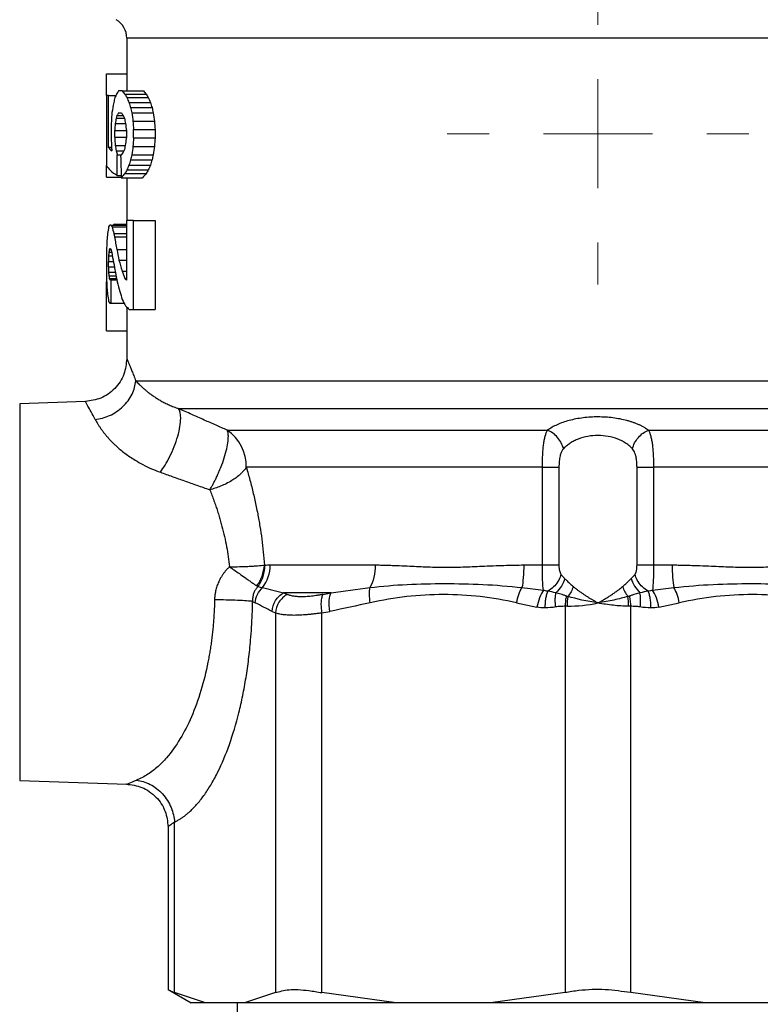
# Model space of a CAD drawing. Units: millimetres. Extents: x 17278 to 20039, y -631 to 1977.
# Drawn here: x 17663 to 17698, y 116 to 162 of the extents above; entities that cross this region are included whole.
import ezdxf

# ---------------------------------------------------------------- set-up
doc = ezdxf.new("R2010")
doc.units = ezdxf.units.MM

# ---------------------------------------------------------------- blocks, each defined once
blk = doc.blocks.new('SW_CENTERMARKSYMBOL_35')
at = {"color": 0, "linetype": 'Continuous', "lineweight": 0}
for p, q in [((0, 5.08), (0, 7.04)), ((0, 0), (0, 2.54)), ((-5.08, 0), (-7.04, 0)), ((0, 0), (-2.54, 0)), ((0, 0), (0, -2.54)), ((0, 0), (2.54, 0)), ((5.08, 0), (7.04, 0)), ((0, -5.08), (0, -7.04))]:
    blk.add_line(p, q, dxfattribs=at)

msp = doc.modelspace()

# ---------------------------------------------------------------- linework, layer by layer
at = {"color": 7, "linetype": 'Continuous', "lineweight": 25}
for p, q in [((17668.079, 161.035), (17668.079, 158.578)), ((17667.13, 158.36), (17667.13, 159.378)), ((17667.13, 159.378), (17668.079, 159.378)), ((17667.13, 158.36), (17667.13, 155.1)), ((17667.221, 158.36), (17667.13, 158.36)), ((17667.221, 155.937), (17667.221, 158.36)), ((17667.221, 158.36), (17667.567, 158.36)), ((17667.86, 158.578), (17667.7, 158.578)), ((17667.86, 158.578), (17668.86, 158.578)), ((17667.991, 158.422), (17668.991, 158.422)), ((17668.085, 158.266), (17669.085, 158.266)), ((17668.182, 158.033), (17669.182, 158.033)), ((17668.26, 157.797), (17669.26, 157.797)), ((17667.581, 157.305), (17667.967, 157.305)), ((17667.621, 157.429), (17667.914, 157.429)), ((17667.695, 157.558), (17667.827, 157.558)), ((17668.315, 157.554), (17669.315, 157.554)), ((17667.348, 156.771), (17667.348, 156.369)), ((17667.541, 157.049), (17668.023, 157.049)), ((17668.369, 157.163), (17669.369, 157.163)), ((17668.397, 156.378), (17668.397, 156.771)), ((17668.397, 156.771), (17669.397, 156.771)), ((17669.397, 156.771), (17669.397, 156.378)), ((17667.515, 156.416), (17667.515, 156.729)), ((17667.515, 156.729), (17668.061, 156.729)), ((17667.515, 156.416), (17668.061, 156.416)), ((17668.061, 156.729), (17668.061, 156.421)), ((17668.397, 156.378), (17669.397, 156.378)), ((17667.371, 155.937), (17667.221, 155.937)), ((17667.541, 156.024), (17668.006, 156.024)), ((17668.369, 155.987), (17669.369, 155.987)), ((17667.581, 155.771), (17667.936, 155.771)), ((17667.638, 154.623), (17667.638, 155.596)), ((17667.638, 155.596), (17667.83, 155.596)), ((17668.315, 155.596), (17669.315, 155.596)), ((17667.13, 154.549), (17667.13, 155.1)), ((17668.182, 155.117), (17669.182, 155.117)), ((17668.26, 155.353), (17669.26, 155.353)), ((17667.13, 154.549), (17667.819, 154.549)), ((17667.638, 154.623), (17667.817, 154.623)), ((17667.82, 154.521), (17668.82, 154.521)), ((17667.991, 154.728), (17668.991, 154.728)), ((17668.079, 154.521), (17668.079, 152.531)), ((17668.085, 154.884), (17669.085, 154.884)), ((17667.328, 152.313), (17667.283, 152.313)), ((17667.328, 152.313), (17668.061, 152.313)), ((17667.392, 152.231), (17668.061, 152.231)), ((17667.498, 152.354), (17668.061, 152.354)), ((17668.061, 152.531), (17668.061, 149.746)), ((17668.397, 152.531), (17668.061, 152.531)), ((17668.397, 148.378), (17668.397, 152.531)), ((17668.397, 152.531), (17669.397, 152.531)), ((17669.397, 152.531), (17669.397, 148.378)), ((17667.476, 151.916), (17668.061, 151.916)), ((17667.507, 151.756), (17668.061, 151.756)), ((17667.229, 150.869), (17667.407, 150.869)), ((17667.242, 151.042), (17667.377, 151.042)), ((17667.264, 151.161), (17667.349, 151.161)), ((17667.288, 151.22), (17667.322, 151.22)), ((17667.13, 150.724), (17667.13, 150.258)), ((17667.221, 150.363), (17667.221, 150.619)), ((17667.221, 150.619), (17667.451, 150.619)), ((17667.221, 150.363), (17667.499, 150.363)), ((17667.713, 150.667), (17668.061, 150.667)), ((17667.229, 150.114), (17667.549, 150.114)), ((17667.242, 149.941), (17667.58, 149.941)), ((17667.858, 150.168), (17668.061, 150.168)), ((17667.13, 149.657), (17667.143, 149.657)), ((17667.13, 147.378), (17667.13, 149.657)), ((17667.264, 149.822), (17667.601, 149.822)), ((17667.348, 149.763), (17667.288, 149.763)), ((17667.348, 148.67), (17667.348, 149.763)), ((17667.348, 149.763), (17667.612, 149.763)), ((17667.994, 149.821), (17668.061, 149.821)), ((17667.283, 148.67), (17667.348, 148.67)), ((17667.348, 148.67), (17667.953, 148.67)), ((17668.079, 148.481), (17668.079, 146.074)), ((17668.192, 148.378), (17668.397, 148.378)), ((17668.397, 148.378), (17669.397, 148.378)), ((17667.13, 147.378), (17668.079, 147.378)), ((17668.498, 145.044), (17711.66, 145.044)), ((17666.149, 144.076), (17663.079, 143.968)), ((17663.079, 143.968), (17663.079, 126.388)), ((17670.497, 143.745), (17709.661, 143.745)), ((17672.773, 142.735), (17687.725, 142.735)), ((17692.433, 142.735), (17707.385, 142.735)), ((17687.485, 141.003), (17673.661, 141.003)), ((17687.485, 136.444), (17687.485, 141.003)), ((17688.256, 141.003), (17688.256, 136.444)), ((17691.902, 136.444), (17691.902, 141.003)), ((17706.497, 141.003), (17692.673, 141.003)), ((17692.673, 141.003), (17692.673, 136.444)), ((17674.778, 136.444), (17679.68, 136.444)), ((17686.613, 136.444), (17687.485, 136.444)), ((17692.673, 136.444), (17693.545, 136.444)), ((17673.956, 134.743), (17674.079, 134.68)), ((17677.622, 135.145), (17675.403, 135.145)), ((17677.234, 135.07), (17677.622, 135.145)), ((17674.86, 134.279), (17675.018, 134.204)), ((17677.183, 134.204), (17677.563, 134.279)), ((17686.281, 134.68), (17687.23, 134.471)), ((17688.548, 134.514), (17688.548, 116.477)), ((17691.61, 116.477), (17691.61, 134.514)), ((17692.928, 134.471), (17693.877, 134.68)), ((17675.018, 134.204), (17675.018, 116.477)), ((17677.183, 116.477), (17677.183, 134.204)), ((17663.079, 126.388), (17668.075, 126.214)), ((17670.005, 124.215), (17670.005, 116.601)), ((17670.31, 116.477), (17670.31, 124.442)), ((17670.005, 116.618), (17671.079, 115.998)), ((17671.752, 115.998), (17670.31, 116.477)), ((17675.018, 116.477), (17673.576, 115.998)), ((17680.664, 115.998), (17677.183, 116.477)), ((17688.548, 116.477), (17685.067, 115.998)), ((17695.091, 115.998), (17691.61, 116.477)), ((17671.752, 115.998), (17671.079, 115.998)), ((17673.576, 115.998), (17671.752, 115.998)), ((17673.229, 115.998), (17673.229, 97.998)), ((17680.664, 115.998), (17673.576, 115.998)), ((17685.067, 115.998), (17680.664, 115.998)), ((17695.091, 115.998), (17685.067, 115.998)), ((17699.494, 115.998), (17695.091, 115.998))]:
    msp.add_line(p, q, dxfattribs=at)
at = {"color": 8, "linetype": 'Continuous', "lineweight": 25}
for p, q in [((17712.079, 161.035), (17668.079, 161.035)), ((17667.614, 151.169), (17668.061, 151.169))]:
    msp.add_line(p, q, dxfattribs=at)
at = {"color": 7, "linetype": 'Continuous', "lineweight": 25}
for centre, radius, start, end in [((17667.079, 161.035), 1, 0, 60), ((17671.605, 141.043), 2.056, 358.8828, 55.3774), ((17673.107, 136.424), 1.671, 321.5819, 0.6938)]:
    msp.add_arc(centre, radius, start, end, dxfattribs=at)
for centre, major_axis, ratio, start_param, end_param in [((17689.079, 154.881), (22, 0), 0.765, 2.939091, 2.953184), ((17689.079, 156.009), (22, 0), 0.51, 2.924856, 2.939091), ((17689.079, 156.813), (22, 0), 0.34, 2.903384, 2.924856), ((17689.079, 160.553), (22, 0), 0.34, 3.408805, 3.430559), ((17689.079, 161.619), (22, 0), 0.51, 3.430559, 3.445117), ((17689.079, 163.296), (22, 0), 0.765, 3.445117, 3.459637), ((17690.079, 160.553), (22, 0), 0.34, 3.408805, 3.430559), ((17690.079, 161.619), (22, 0), 0.51, 3.430559, 3.445117), ((17690.079, 163.296), (22, 0), 0.765, 3.445117, 3.459637), ((17689.079, 153.83), (0, 22.44), 0.980392, 1.382388, 1.40347), ((17689.079, 165.05), (0, 22.44), 0.980392, 1.888841, 1.899938), ((17689.079, 168.677), (0, 33.66), 0.653595, 1.899938, 1.907583), ((17690.079, 165.05), (0, 22.44), 0.980392, 1.888841, 1.899938), ((17690.079, 168.677), (0, 33.66), 0.653595, 1.899938, 1.907583), ((17689.079, 148.224), (0, 56.1), 0.392157, 1.40347, 1.410778), ((17689.079, 150.953), (0, 29.92), 0.735294, 1.356845, 1.365594), ((17689.079, 154.129), (22, 0), 0.68, 2.919189, 2.927642), ((17689.079, 155.449), (22, 0), 0.408, 2.904354, 2.919189), ((17689.079, 159.879), (22, 0), 0.408, 3.403054, 3.418038), ((17689.079, 161.512), (22, 0), 0.68, 3.418038, 3.426626), ((17689.079, 165.718), (0, 29.92), 0.735294, 1.85583, 1.864759), ((17689.079, 176.092), (0, 56.1), 0.392157, 1.907583, 1.914973), ((17690.079, 176.092), (0, 56.1), 0.392157, 1.907583, 1.914973), ((17689.079, 139.285), (0, 112.2), 0.196078, 1.410778, 1.414311), ((17689.079, 145.618), (0, 56.1), 0.392157, 1.365594, 1.371423), ((17689.079, 173.304), (0, 56.1), 0.392157, 1.864759, 1.870731), ((17689.079, 195.022), (0, 112.2), 0.196078, 1.914973, 1.918683), ((17690.079, 195.022), (0, 112.2), 0.196078, 1.914973, 1.918683), ((17689.079, 166.861), (0, 67.32), 0.326797, 1.727281, 1.734425), ((17689.079, 169.749), (0, 67.32), 0.326797, 1.770169, 1.776118), ((17689.079, 139.846), (0, 56.1), 0.392157, 1.270862, 1.276834), ((17689.079, 118.128), (0, 112.2), 0.196078, 1.22291, 1.226619), ((17690.079, 118.128), (0, 112.2), 0.196078, 1.22291, 1.226619), ((17689.079, 156.285), (22, 0), 0.139091, 3.255478, 3.308409), ((17689.079, 161.987), (0, 37.4), 0.588235, 1.734425, 1.737613), ((17689.079, 162.124), (0, 29.92), 0.735294, 1.776118, 1.784747), ((17689.079, 151.638), (22, 0), 0.68, 2.856559, 2.865148), ((17689.079, 147.431), (0, 29.92), 0.735294, 1.276834, 1.285763), ((17689.079, 137.057), (0, 56.1), 0.392157, 1.226619, 1.23401), ((17690.079, 137.057), (0, 56.1), 0.392157, 1.226619, 1.23401), ((17689.079, 158.948), (22, 0), 0.68, 3.355544, 3.367539), ((17689.079, 153.271), (22, 0), 0.408, 2.865148, 2.886024), ((17689.079, 212.267), (0, 224.4), 0.098039, 1.826365, 1.831062), ((17689.079, 144.473), (0, 33.66), 0.653595, 1.23401, 1.241655), ((17690.079, 144.473), (0, 33.66), 0.653595, 1.23401, 1.241655), ((17689.079, 155.308), (22, 0), 0.139091, 3.20983, 3.367539), ((17689.079, 149.854), (22, 0), 0.765, 2.823548, 2.838069), ((17689.079, 148.099), (0, 22.44), 0.980392, 1.241655, 1.252752), ((17690.079, 149.854), (22, 0), 0.765, 2.823548, 2.838069), ((17690.079, 148.099), (0, 22.44), 0.980392, 1.241655, 1.252752), ((17689.079, 152.596), (22, 0), 0.34, 2.852626, 2.881327), ((17689.079, 151.53), (22, 0), 0.51, 2.838069, 2.852626), ((17690.079, 152.596), (22, 0), 0.34, 2.852626, 2.881327), ((17690.079, 151.53), (22, 0), 0.51, 2.838069, 2.852626), ((17689.079, 150.472), (22, 0), 0.68, 3.02372, 3.044927), ((17689.079, 151.704), (22, 0), 0.204, 3.005449, 3.02372), ((17689.079, 152.986), (22, 0), 0.204, 3.292157, 3.310515), ((17689.079, 154.746), (22, 0), 0.68, 3.310515, 3.331945), ((17689.079, 151.728), (22, 0), 0.146341, 2.946007, 2.959076), ((17689.079, 149.75), (0, 22.44), 0.980392, 1.474131, 1.488375), ((17689.079, 156.162), (0, 22.44), 0.980392, 1.761148, 1.768385), ((17689.079, 156.791), (0, 25.646), 0.857843, 1.768385, 1.791788), ((17689.079, 147.903), (0, 44.88), 0.490196, 1.488375, 1.499007), ((17689.079, 143.074), (0, 112.2), 0.196078, 1.499007, 1.502559), ((17689.079, 140.419), (0, 89.76), 0.245098, 1.454112, 1.456911), ((17689.079, 146.95), (0, 33.66), 0.653595, 1.448926, 1.454112), ((17689.079, 149.223), (22, 0), 0.68, 3.011723, 3.019723), ((17689.079, 150.192), (22, 0), 0.34, 3.003736, 3.011723), ((17689.079, 152.329), (22, 0), 0.34, 3.290441, 3.29845), ((17689.079, 153.498), (22, 0), 0.68, 3.29845, 3.307043), ((17689.079, 154.729), (0, 22.44), 0.980392, 1.736247, 1.778529), ((17689.079, 156.908), (0, 26.18), 0.840336, 1.791788, 1.81151), ((17689.079, 160.564), (0, 89.76), 0.245098, 1.684682, 1.68748), ((17689.079, 155.348), (22, 0), 0.8925, 3.382306, 3.408529), ((17689.079, 157.909), (0, 112.2), 0.196078, 1.639034, 1.642586), ((17689.079, 138.901), (0, 157.756), 0.139456, 1.50033, 1.502564), ((17689.079, 153.08), (0, 44.88), 0.490196, 1.642586, 1.653218), ((17689.079, 154.033), (0, 33.66), 0.653595, 1.68748, 1.692666), ((17689.079, 151.759), (22, 0), 0.68, 3.263463, 3.271462), ((17689.079, 155.655), (0, 26.928), 0.816993, 1.778529, 1.795314), ((17689.079, 154.396), (22, 0), 0.728571, 3.408529, 3.431069), ((17689.079, 150.791), (22, 0), 0.34, 3.271462, 3.279449), ((17689.079, 153.942), (22, 0), 0.874286, 3.36611, 3.389949), ((17689.079, 151.956), (22, 0), 0.34, 3.431069, 3.441527), ((17689.079, 151.232), (0, 22.44), 0.980392, 1.653218, 1.667462), ((17689.079, 150.51), (22, 0), 0.68, 3.238258, 3.259465), ((17689.079, 153.811), (22, 0), 0.85, 3.389949, 3.41059), ((17689.079, 149.279), (22, 0), 0.204, 3.259465, 3.277736), ((17689.079, 152.249), (22, 0), 0.582857, 3.41059, 3.435476), ((17689.079, 150.392), (22, 0), 0.291429, 3.435476, 3.461026)]:
    msp.add_ellipse(centre, major_axis=major_axis, ratio=ratio, start_param=start_param, end_param=end_param, dxfattribs=at)
for points, knots in [([(17668.079, 146.074), (17668.052, 145.828), (17667.997, 145.316), (17667.553, 144.652), (17666.904, 144.184), (17666.394, 144.111), (17666.149, 144.076)], [0, 0, 0, 0, 0.240546, 0.500001, 0.75945, 1, 1, 1, 1]), ([(17668.079, 146.074), (17668.079, 146.074), (17668.08, 146.072), (17668.085, 146.059), (17668.094, 146.039), (17668.106, 146.01), (17668.122, 145.974), (17668.14, 145.929), (17668.163, 145.875), (17668.197, 145.794), (17668.247, 145.672), (17668.319, 145.495), (17668.402, 145.289), (17668.466, 145.126), (17668.498, 145.044)], [0, 0, 0, 0, 0.061953, 0.123849, 0.185744, 0.247691, 0.309746, 0.371963, 0.434395, 0.497095, 0.621703, 0.746786, 0.872752, 1, 1, 1, 1]), ([(17666.606, 143.237), (17666.715, 143.249), (17666.939, 143.29), (17667.28, 143.411), (17667.608, 143.592), (17667.904, 143.828), (17668.15, 144.109), (17668.334, 144.417), (17668.453, 144.736), (17668.489, 144.944), (17668.498, 145.044)], [0, 0, 0, 0, 0.125001, 0.250001, 0.375001, 0.500001, 0.625001, 0.750001, 0.875001, 1.000001, 1.000001, 1.000001, 1.000001]), ([(17668.498, 145.044), (17668.521, 145.019), (17668.567, 144.97), (17668.647, 144.888), (17668.735, 144.802), (17668.834, 144.711), (17668.944, 144.616), (17669.064, 144.517), (17669.197, 144.416), (17669.342, 144.314), (17669.501, 144.211), (17669.672, 144.108), (17669.858, 144.009), (17670.057, 143.914), (17670.269, 143.824), (17670.421, 143.772), (17670.497, 143.745)], [0, 0, 0, 0, 0.074162, 0.147884, 0.221173, 0.294038, 0.366483, 0.438512, 0.510128, 0.581332, 0.652126, 0.722511, 0.792488, 0.862059, 0.931227, 1, 1, 1, 1]), ([(17669.646, 140.773), (17669.786, 140.962), (17669.942, 141.212), (17670.161, 141.651), (17670.231, 141.808), (17670.357, 142.129), (17670.413, 142.293), (17670.503, 142.61), (17670.538, 142.763), (17670.585, 143.044), (17670.596, 143.172), (17670.599, 143.505), (17670.558, 143.656), (17670.497, 143.745)], [0, 0, 0, 0, 0.25, 0.25, 0.375, 0.375, 0.5, 0.5, 0.625, 0.625, 0.75, 0.75, 1, 1, 1, 1]), ([(17672.773, 142.735), (17672.598, 142.812), (17672.237, 142.97), (17671.683, 143.216), (17671.099, 143.476), (17670.702, 143.654), (17670.497, 143.745)], [0, 0, 0, 0, 0.2280969, 0.4706092, 0.7278134, 1, 1, 1, 1]), ([(17666.606, 143.237), (17666.625, 143.203), (17666.661, 143.134), (17666.725, 143.026), (17666.795, 142.915), (17666.871, 142.803), (17666.953, 142.69), (17667.041, 142.575), (17667.136, 142.461), (17667.236, 142.346), (17667.344, 142.231), (17667.457, 142.117), (17667.66, 141.925), (17667.981, 141.657), (17668.411, 141.364), (17668.832, 141.125), (17669.225, 140.934), (17669.505, 140.827), (17669.646, 140.773)], [0, 0, 0, 0, 0.0470501, 0.0932655, 0.1386912, 0.1833744, 0.2273646, 0.2707137, 0.3134755, 0.3557064, 0.3974646, 0.4388102, 0.4798052, 0.606587, 0.7326988, 0.8217235, 0.9105901, 1, 1, 1, 1]), ([(17692.433, 142.735), (17692.4, 142.759), (17692.333, 142.806), (17692.223, 142.872), (17692.106, 142.935), (17691.983, 142.994), (17691.854, 143.048), (17691.718, 143.099), (17691.576, 143.145), (17691.377, 143.202), (17691.114, 143.262), (17690.671, 143.333), (17690.083, 143.369), (17689.376, 143.327), (17688.829, 143.221), (17688.436, 143.1), (17688.169, 142.993), (17687.926, 142.872), (17687.792, 142.781), (17687.725, 142.735)], [0, 0, 0, 0, 0.032426, 0.064385, 0.095962, 0.127241, 0.15831, 0.189258, 0.220175, 0.251147, 0.313658, 0.375703, 0.499485, 0.623034, 0.748501, 0.810599, 0.87397, 0.936473, 1, 1, 1, 1]), ([(17671.956, 139.954), (17671.977, 139.99), (17672.023, 140.065), (17672.094, 140.192), (17672.171, 140.338), (17672.254, 140.503), (17672.331, 140.667), (17672.421, 140.874), (17672.54, 141.169), (17672.671, 141.564), (17672.773, 141.971), (17672.815, 142.263), (17672.823, 142.451), (17672.816, 142.569), (17672.801, 142.664), (17672.782, 142.712), (17672.773, 142.735)], [0, 0, 0, 0, 0.038235, 0.081006, 0.128335, 0.180223, 0.23665, 0.278712, 0.366758, 0.500119, 0.63348, 0.763389, 0.828254, 0.886113, 0.946057, 1, 1, 1, 1]), ([(17687.485, 141.003), (17687.485, 141.099), (17687.486, 141.24), (17687.492, 141.425), (17687.497, 141.562), (17687.505, 141.695), (17687.514, 141.823), (17687.525, 141.944), (17687.543, 142.1), (17687.571, 142.278), (17687.627, 142.522), (17687.682, 142.661), (17687.725, 142.735)], [0, 0, 0, 0, 0.000141607, 0.00021241, 0.000283213, 0.000354017, 0.00042482, 0.000495623, 0.000566427, 0.000708033, 0.00084964, 0.001132853, 0.001132853, 0.001132853, 0.001132853]), ([(17688.469, 141.869), (17688.447, 141.957), (17688.379, 142.142), (17688.201, 142.406), (17687.97, 142.617), (17687.804, 142.705), (17687.725, 142.735)], [0, 0, 0, 0, 0.2499902, 0.4999935, 0.7499967, 1, 1, 1, 1]), ([(17691.689, 141.869), (17691.711, 141.957), (17691.779, 142.141), (17691.957, 142.406), (17692.188, 142.617), (17692.354, 142.705), (17692.433, 142.735)], [0, 0, 0, 0, 0.249579, 0.499725, 0.749871, 1, 1, 1, 1]), ([(17692.433, 142.735), (17692.455, 142.698), (17692.495, 142.615), (17692.545, 142.463), (17692.58, 142.309), (17692.604, 142.172), (17692.619, 142.063), (17692.632, 141.948), (17692.644, 141.825), (17692.653, 141.697), (17692.663, 141.52), (17692.671, 141.291), (17692.673, 141.1), (17692.673, 141.003)], [0, 0, 0, 0, 0.000141827, 0.000283653, 0.00042548, 0.000496393, 0.000567306, 0.00063822, 0.000709133, 0.000780046, 0.00085096, 0.000992786, 0.001134613, 0.001134613, 0.001134613, 0.001134613]), ([(17691.689, 141.869), (17691.661, 141.897), (17691.608, 141.952), (17691.517, 142.028), (17691.422, 142.099), (17691.323, 142.163), (17691.219, 142.222), (17691.111, 142.275), (17690.902, 142.363), (17690.565, 142.459), (17690.081, 142.503), (17689.597, 142.46), (17689.227, 142.355), (17688.963, 142.237), (17688.782, 142.133), (17688.613, 142.01), (17688.518, 141.917), (17688.469, 141.869)], [0, 0, 0, 0, 0.03972, 0.078344, 0.115904, 0.152435, 0.187977, 0.222571, 0.256262, 0.380391, 0.499368, 0.618855, 0.743347, 0.802861, 0.86533, 0.930978, 1, 1, 1, 1]), ([(17688.469, 141.869), (17688.455, 141.853), (17688.427, 141.82), (17688.391, 141.761), (17688.359, 141.693), (17688.332, 141.617), (17688.296, 141.485), (17688.262, 141.281), (17688.258, 141.097), (17688.256, 141.003)], [0, 0, 0, 0, 0.086805, 0.1744, 0.263907, 0.356377, 0.452767, 0.71964, 1, 1, 1, 1]), ([(17691.902, 141.003), (17691.902, 141.041), (17691.901, 141.117), (17691.895, 141.228), (17691.884, 141.335), (17691.869, 141.437), (17691.846, 141.55), (17691.81, 141.668), (17691.759, 141.783), (17691.712, 141.841), (17691.689, 141.869)], [0, 0, 0, 0, 0.114647, 0.225768, 0.33432, 0.441328, 0.547862, 0.704979, 0.854085, 1, 1, 1, 1]), ([(17669.646, 140.773), (17669.831, 140.707), (17670.205, 140.573), (17670.775, 140.37), (17671.36, 140.163), (17671.756, 140.024), (17671.956, 139.954)], [0, 0, 0, 0, 0.242492, 0.489969, 0.742461, 1, 1, 1, 1]), ([(17673.661, 141.003), (17673.642, 140.976), (17673.607, 140.924), (17673.548, 140.852), (17673.491, 140.788), (17673.438, 140.734), (17673.343, 140.643), (17673.197, 140.524), (17672.974, 140.373), (17672.731, 140.238), (17672.469, 140.121), (17672.21, 140.024), (17672.039, 139.977), (17671.956, 139.954)], [0, 0, 0, 0, 0.062142, 0.117724, 0.166723, 0.209143, 0.245007, 0.380142, 0.500082, 0.635984, 0.764208, 0.88527, 1, 1, 1, 1]), ([(17673.661, 141.003), (17673.69, 140.904), (17673.748, 140.705), (17673.831, 140.402), (17673.911, 140.096), (17673.987, 139.786), (17674.059, 139.473), (17674.127, 139.156), (17674.209, 138.749), (17674.297, 138.248), (17674.385, 137.651), (17674.455, 137.049), (17674.487, 136.644), (17674.502, 136.442)], [0, 0, 0, 0, 0.071849, 0.143247, 0.214255, 0.284938, 0.355362, 0.425592, 0.495695, 0.623266, 0.749554, 0.874988, 1, 1, 1, 1]), ([(17687.485, 141.003), (17687.651, 141.003), (17687.811, 141.003), (17688.079, 141.003), (17688.187, 141.003), (17688.256, 141.003)], [0, 0, 0, 0, 0.5, 0.5, 1, 1, 1, 1]), ([(17691.902, 141.003), (17691.971, 141.003), (17692.079, 141.003), (17692.347, 141.003), (17692.507, 141.003), (17692.673, 141.003)], [0, 0, 0, 0, 0.5, 0.5, 1, 1, 1, 1]), ([(17671.956, 139.954), (17671.989, 139.869), (17672.055, 139.702), (17672.148, 139.449), (17672.236, 139.199), (17672.317, 138.954), (17672.392, 138.714), (17672.461, 138.479), (17672.547, 138.167), (17672.643, 137.775), (17672.74, 137.299), (17672.819, 136.83), (17672.856, 136.516), (17672.874, 136.361)], [0, 0, 0, 0, 0.079641, 0.156605, 0.230898, 0.302524, 0.371489, 0.437803, 0.501474, 0.632094, 0.75863, 0.881215, 1, 1, 1, 1]), ([(17672.874, 136.361), (17672.84, 136.328), (17672.772, 136.261), (17672.68, 136.154), (17672.594, 136.043), (17672.515, 135.928), (17672.43, 135.784), (17672.344, 135.608), (17672.265, 135.397), (17672.232, 135.251), (17672.216, 135.178)], [0, 0, 0, 0, 0.104304, 0.207207, 0.309063, 0.410237, 0.511099, 0.674704, 0.83707, 1, 1, 1, 1]), ([(17672.874, 136.361), (17673.033, 136.361), (17673.273, 136.364), (17673.577, 136.373), (17673.794, 136.382), (17673.999, 136.393), (17674.251, 136.412), (17674.412, 136.429), (17674.502, 136.442)], [0.0000000004, 0.0000000004, 0.0000000004, 0.0000000004, 0.0001285258, 0.0001927886, 0.0002570513, 0.0003213141, 0.0003855768, 0.0005141019, 0.0005141019, 0.0005141019, 0.0005141019]), ([(17672.874, 136.361), (17672.901, 136.343), (17672.981, 136.288), (17673.138, 136.179), (17673.364, 136.02), (17673.59, 135.86), (17673.782, 135.723), (17673.926, 135.621), (17674.049, 135.535), (17674.114, 135.492), (17674.146, 135.471)], [0, 0, 0, 0, 0.051587, 0.151023, 0.300258, 0.500405, 0.631815, 0.759414, 0.882333, 1, 1, 1, 1]), ([(17674.146, 135.471), (17674.248, 135.602), (17674.335, 135.757), (17674.457, 136.091), (17674.493, 136.269), (17674.502, 136.442)], [0, 0, 0, 0, 0.5, 0.5, 1, 1, 1, 1]), ([(17674.207, 135.434), (17674.309, 135.57), (17674.392, 135.733), (17674.5, 136.081), (17674.525, 136.264), (17674.523, 136.44)], [0, 0, 0, 0, 0.5, 0.5, 1, 1, 1, 1]), ([(17674.523, 136.44), (17674.566, 136.441), (17674.65, 136.444), (17674.736, 136.444), (17674.778, 136.444)], [0, 0, 0, 0, 0.510978, 1, 1, 1, 1]), ([(17679.68, 136.444), (17679.76, 136.444), (17679.927, 136.443), (17680.191, 136.437), (17680.482, 136.427), (17680.851, 136.411), (17681.401, 136.385), (17682.133, 136.352), (17682.995, 136.333), (17683.876, 136.352), (17684.656, 136.385), (17685.263, 136.411), (17685.731, 136.429), (17686.159, 136.441), (17686.468, 136.443), (17686.613, 136.444)], [0, 0, 0, 0, 0.038153, 0.079752, 0.124803, 0.174194, 0.250176, 0.375192, 0.499878, 0.624591, 0.749641, 0.825733, 0.87503, 0.941373, 1, 1, 1, 1]), ([(17686.613, 136.444), (17686.613, 136.25), (17686.598, 135.857), (17686.555, 135.519), (17686.531, 135.386)], [0.2561838, 0.2561838, 0.2561838, 0.2561838, 0.6450395, 1, 1, 1, 1]), ([(17687.531, 135.261), (17687.514, 135.388), (17687.502, 135.558), (17687.488, 135.968), (17687.485, 136.203), (17687.485, 136.444)], [0, 0, 0, 0, 0.5, 0.5, 1, 1, 1, 1]), ([(17687.485, 136.444), (17687.564, 136.444), (17687.726, 136.444), (17687.951, 136.444), (17688.137, 136.444), (17688.223, 136.444), (17688.256, 136.444)], [0, 0, 0, 0, 0.249993, 0.500042, 0.75009, 1, 1, 1, 1]), ([(17688.256, 136.444), (17688.256, 136.421), (17688.257, 136.375), (17688.262, 136.308), (17688.269, 136.244), (17688.283, 136.168), (17688.306, 136.083), (17688.335, 136.035), (17688.349, 136.011)], [0, 0, 0, 0, 0.140325, 0.276122, 0.409115, 0.541137, 0.778421, 1, 1, 1, 1]), ([(17691.809, 136.011), (17691.816, 136.022), (17691.831, 136.044), (17691.849, 136.085), (17691.865, 136.131), (17691.883, 136.204), (17691.899, 136.308), (17691.901, 136.398), (17691.902, 136.444)], [0, 0, 0, 0, 0.111011, 0.222941, 0.337776, 0.457361, 0.723095, 1, 1, 1, 1]), ([(17691.902, 136.444), (17691.935, 136.444), (17692.021, 136.444), (17692.207, 136.444), (17692.432, 136.444), (17692.594, 136.444), (17692.673, 136.444)], [0, 0, 0, 0, 0.2500003, 0.5000007, 0.750001, 1, 1, 1, 1]), ([(17692.673, 136.444), (17692.673, 136.322), (17692.672, 136.204), (17692.669, 135.975), (17692.666, 135.863), (17692.655, 135.557), (17692.644, 135.387), (17692.627, 135.261)], [0, 0, 0, 0, 0.25, 0.25, 0.5, 0.5, 1, 1, 1, 1]), ([(17693.545, 136.444), (17693.64, 136.444), (17693.838, 136.443), (17694.146, 136.437), (17694.481, 136.427), (17694.895, 136.411), (17695.501, 136.385), (17696.28, 136.351), (17697.165, 136.334), (17698.031, 136.351), (17698.761, 136.385), (17699.309, 136.411), (17699.721, 136.429), (17700.094, 136.441), (17700.355, 136.443), (17700.478, 136.444)], [0, 0, 0, 0, 0.0384169, 0.0800671, 0.1249552, 0.1749321, 0.2498443, 0.3749677, 0.5005416, 0.626004, 0.7508914, 0.8253875, 0.8754729, 0.9413583, 1, 1, 1, 1]), ([(17688.349, 136.011), (17688.328, 135.922), (17688.26, 135.734), (17688.07, 135.466), (17687.877, 135.305), (17687.762, 135.238), (17687.736, 135.224)], [0, 0, 0, 0, 0.2499099, 0.4999583, 0.7500068, 0.8247836, 0.8247836, 0.8247836, 0.8247836]), ([(17688.522, 135.814), (17688.493, 135.698), (17688.443, 135.576), (17688.304, 135.344), (17688.215, 135.236), (17688.117, 135.149)], [0, 0, 0, 0, 0.5, 0.5, 1, 1, 1, 1]), ([(17688.349, 136.011), (17688.376, 135.977), (17688.428, 135.909), (17688.491, 135.845), (17688.522, 135.814)], [0, 0, 0, 0, 0.510322, 1, 1, 1, 1]), ([(17688.522, 135.814), (17688.539, 135.797), (17688.577, 135.76), (17688.64, 135.698), (17688.732, 135.609), (17688.829, 135.518), (17688.904, 135.454), (17688.929, 135.433)], [0, 0, 0, 0, 0.141035, 0.307106, 0.498288, 0.834173, 1, 1, 1, 1]), ([(17691.229, 135.433), (17691.254, 135.454), (17691.329, 135.518), (17691.438, 135.62), (17691.548, 135.727), (17691.609, 135.787), (17691.636, 135.814)], [0, 0, 0, 0, 0.1658794, 0.5017381, 0.779065, 1, 1, 1, 1]), ([(17691.636, 135.814), (17691.667, 135.845), (17691.73, 135.909), (17691.782, 135.977), (17691.809, 136.011)], [0, 0, 0, 0, 0.489678, 1, 1, 1, 1]), ([(17691.636, 135.814), (17691.665, 135.698), (17691.715, 135.576), (17691.854, 135.344), (17691.943, 135.236), (17692.041, 135.149)], [0, 0, 0, 0, 0.5, 0.5, 1, 1, 1, 1]), ([(17692.422, 135.224), (17692.396, 135.238), (17692.281, 135.305), (17692.088, 135.466), (17691.898, 135.734), (17691.83, 135.922), (17691.809, 136.011)], [0, 0, 0, 0, 0.0747843, 0.3247846, 0.574785, 0.8247853, 0.8247853, 0.8247853, 0.8247853]), ([(17672.216, 135.178), (17672.206, 135.119), (17672.185, 135.001), (17672.18, 134.881), (17672.178, 134.821)], [0, 0, 0, 0, 0.499854, 1, 1, 1, 1]), ([(17674.207, 135.434), (17674.188, 135.417), (17674.152, 135.381), (17674.104, 135.321), (17674.061, 135.255), (17674.024, 135.182), (17673.994, 135.104), (17673.971, 135.02), (17673.957, 134.931), (17673.95, 134.838), (17673.954, 134.775), (17673.956, 134.743)], [0, 0, 0, 0, 0.097872, 0.197703, 0.300229, 0.406089, 0.515815, 0.629824, 0.748416, 0.871781, 1, 1, 1, 1]), ([(17674.079, 134.68), (17674.089, 134.808), (17674.123, 134.941), (17674.241, 135.186), (17674.323, 135.297), (17674.416, 135.386)], [0, 0, 0, 0, 0.5, 0.5, 1, 1, 1, 1]), ([(17679.45, 134.68), (17679.426, 134.808), (17679.396, 135.075), (17679.415, 135.297), (17679.435, 135.386)], [-0.000001, -0.000001, -0.000001, -0.000001, 0.499998, 1, 1, 1, 1]), ([(17686.281, 134.68), (17686.305, 134.808), (17686.34, 134.941), (17686.427, 135.186), (17686.478, 135.297), (17686.531, 135.386)], [0, 0, 0, 0, 0.5, 0.5, 1, 1, 1, 1]), ([(17687.531, 135.261), (17687.468, 135.173), (17687.406, 135.052), (17687.3, 134.774), (17687.257, 134.619), (17687.23, 134.471)], [0, 0, 0, 0, 0.5, 0.5, 1, 1, 1, 1]), ([(17687.736, 135.224), (17687.715, 135.174), (17687.674, 135.073), (17687.632, 134.877), (17687.606, 134.662), (17687.605, 134.511), (17687.605, 134.436)], [0, 0, 0, 0, 0.246784, 0.500015, 0.75321, 1, 1, 1, 1]), ([(17688.108, 134.484), (17688.1, 134.543), (17688.088, 134.664), (17688.083, 134.842), (17688.093, 135.008), (17688.108, 135.105), (17688.117, 135.149)], [0, 0, 0, 0, 0.25, 0.5, 0.75, 1.000003, 1.000003, 1.000003, 1.000003]), ([(17688.598, 134.999), (17688.553, 135.013), (17688.466, 135.039), (17688.342, 135.078), (17688.226, 135.115), (17688.153, 135.138), (17688.117, 135.149)], [0, 0, 0, 0, 0.268795, 0.514206, 0.760523, 1, 1, 1, 1]), ([(17688.929, 135.433), (17688.967, 135.402), (17689.042, 135.342), (17689.159, 135.253), (17689.277, 135.168), (17689.395, 135.086), (17689.513, 135.008), (17689.63, 134.934), (17689.745, 134.863), (17689.859, 134.795), (17689.97, 134.731), (17690.043, 134.69), (17690.079, 134.67)], [0, 0, 0, 0, 0.11429, 0.2253869, 0.3332963, 0.4380242, 0.5395772, 0.6379626, 0.7331882, 0.825263, 0.9141967, 1, 1, 1, 1]), ([(17690.079, 134.67), (17690.124, 134.695), (17690.217, 134.747), (17690.357, 134.829), (17690.5, 134.916), (17690.646, 135.009), (17690.794, 135.107), (17690.941, 135.21), (17691.089, 135.319), (17691.182, 135.395), (17691.229, 135.433)], [0, 0, 0, 0, 0.107753, 0.220398, 0.337956, 0.460445, 0.587881, 0.720277, 0.857647, 1, 1, 1, 1]), ([(17691.229, 135.433), (17691.258, 135.354), (17691.329, 135.194), (17691.424, 135.043), (17691.474, 134.974)], [0, 0, 0, 0, 0.3535193, 0.7014776, 0.7014776, 0.7014776, 0.7014776]), ([(17692.041, 135.149), (17692.005, 135.138), (17691.932, 135.115), (17691.816, 135.078), (17691.692, 135.039), (17691.606, 135.013), (17691.56, 134.999)], [0, 0, 0, 0, 0.239476, 0.485793, 0.728148, 1, 1, 1, 1]), ([(17692.05, 134.484), (17692.066, 134.603), (17692.074, 134.726), (17692.071, 134.955), (17692.06, 135.061), (17692.041, 135.149)], [0, 0, 0, 0, 0.5, 0.5, 1, 1, 1, 1]), ([(17692.553, 134.436), (17692.553, 134.511), (17692.552, 134.662), (17692.526, 134.877), (17692.484, 135.073), (17692.443, 135.174), (17692.422, 135.224)], [0, 0, 0, 0, 0.246789, 0.499979, 0.753209, 1, 1, 1, 1]), ([(17692.928, 134.471), (17692.901, 134.619), (17692.858, 134.774), (17692.752, 135.052), (17692.69, 135.173), (17692.627, 135.261)], [0, 0, 0, 0, 0.5, 0.5, 1, 1, 1, 1]), ([(17693.627, 135.386), (17694.244, 135.46), (17695.458, 135.551), (17697.251, 135.585), (17699.001, 135.551), (17700.151, 135.46), (17700.723, 135.386)], [0, 0, 0, 0, 0.001861568, 0.003723136, 0.005584704, 0.007446272, 0.007446272, 0.007446272, 0.007446272]), ([(17693.877, 134.68), (17693.853, 134.808), (17693.783, 135.075), (17693.68, 135.297), (17693.627, 135.386)], [-0.0000015, -0.0000015, -0.0000015, -0.0000015, 0.4999978, 0.9999984, 0.9999984, 0.9999984, 0.9999984]), ([(17672.178, 134.821), (17672.176, 134.731), (17672.171, 134.552), (17672.159, 134.283), (17672.144, 134.014), (17672.124, 133.746), (17672.1, 133.478), (17672.072, 133.211), (17672.04, 132.946), (17672.003, 132.682), (17671.963, 132.42), (17671.918, 132.161), (17671.798, 131.527), (17671.552, 130.537), (17671.114, 129.333), (17670.572, 128.273), (17670.102, 127.618), (17669.744, 127.228), (17669.534, 127.027), (17669.308, 126.838), (17669.065, 126.665), (17668.805, 126.512), (17668.625, 126.436), (17668.532, 126.396)], [0, 0, 0, 0, 0.021363, 0.0427843, 0.0642686, 0.0858203, 0.107444, 0.129144, 0.1509249, 0.1727909, 0.1947462, 0.2167952, 0.238942, 0.358328, 0.4839787, 0.6055871, 0.738046, 0.7757279, 0.8158038, 0.8582718, 0.9031295, 0.9503736, 1, 1, 1, 1]), ([(17670.31, 124.442), (17670.351, 124.462), (17670.433, 124.503), (17670.556, 124.576), (17670.677, 124.656), (17670.798, 124.744), (17670.917, 124.84), (17671.115, 125.014), (17671.385, 125.293), (17671.719, 125.722), (17672.037, 126.216), (17672.436, 126.956), (17672.885, 128.025), (17673.256, 129.269), (17673.499, 130.342), (17673.651, 131.178), (17673.775, 132.042), (17673.858, 132.831), (17673.91, 133.531), (17673.942, 134.135), (17673.951, 134.54), (17673.956, 134.743)], [0, 0, 0, 0, 0.021664, 0.043296, 0.06491, 0.086521, 0.108144, 0.129792, 0.194345, 0.258484, 0.32223, 0.385767, 0.511336, 0.635262, 0.696766, 0.757829, 0.81857, 0.87924, 0.919625, 0.959829, 1, 1, 1, 1]), ([(17673.956, 134.743), (17673.887, 134.75), (17673.697, 134.767), (17673.265, 134.79), (17672.732, 134.809), (17672.358, 134.818), (17672.178, 134.821)], [0.0000001, 0.0000001, 0.0000001, 0.0000001, 0.2500313, 0.5000636, 0.750096, 0.9999852, 0.9999852, 0.9999852, 0.9999852]), ([(17674.86, 134.279), (17674.872, 134.447), (17674.927, 134.628), (17675.122, 134.939), (17675.259, 135.065), (17675.403, 135.145)], [0, 0, 0, 0, 0.5, 0.5, 1, 1, 1, 1]), ([(17675.567, 135.07), (17675.422, 134.991), (17675.284, 134.864), (17675.087, 134.553), (17675.03, 134.372), (17675.018, 134.204)], [0, 0, 0, 0, 0.5, 0.5, 1, 1, 1, 1]), ([(17677.234, 135.07), (17677.181, 135.06), (17677.076, 135.04), (17676.923, 135.015), (17676.774, 134.994), (17676.631, 134.978), (17676.494, 134.967), (17676.362, 134.96), (17676.205, 134.957), (17676.03, 134.963), (17675.85, 134.984), (17675.692, 135.019), (17675.609, 135.053), (17675.567, 135.07)], [0, 0, 0, 0, 0.072515, 0.144399, 0.215824, 0.286966, 0.358002, 0.429107, 0.500457, 0.625322, 0.74958, 0.874162, 1, 1, 1, 1]), ([(17677.234, 135.07), (17677.212, 135.03), (17677.174, 134.929), (17677.144, 134.715), (17677.146, 134.463), (17677.168, 134.288), (17677.183, 134.204)], [0, 0, 0, 0, 0.250001, 0.500001, 0.750002, 1, 1, 1, 1]), ([(17677.563, 134.279), (17677.536, 134.447), (17677.524, 134.628), (17677.545, 134.939), (17677.578, 135.065), (17677.622, 135.145)], [0, 0, 0, 0, 0.5, 0.5, 1, 1, 1, 1]), ([(17688.598, 134.999), (17688.59, 134.962), (17688.576, 134.886), (17688.56, 134.765), (17688.551, 134.64), (17688.548, 134.556), (17688.548, 134.514)], [0, 0, 0, 0, 0.25, 0.5, 0.75, 1, 1, 1, 1]), ([(17691.474, 134.974), (17691.279, 134.916), (17691.059, 134.859), (17690.59, 134.755), (17690.341, 134.709), (17690.079, 134.67)], [0, 0, 0, 0, 0.5, 0.5, 1, 1, 1, 1]), ([(17691.61, 134.514), (17691.61, 134.556), (17691.607, 134.64), (17691.598, 134.765), (17691.582, 134.886), (17691.568, 134.962), (17691.56, 134.999)], [0, 0, 0, 0, 0.25, 0.5, 0.75, 1, 1, 1, 1]), ([(17691.501, 134.515), (17691.275, 134.521), (17690.917, 134.543), (17690.437, 134.604), (17690.198, 134.646), (17690.079, 134.67)], [-0.000009603, -0.000009603, -0.000009603, -0.000009603, 0.000541764, 0.000817447, 0.00109313, 0.00109313, 0.00109313, 0.00109313]), ([(17677.183, 134.204), (17677.122, 134.195), (17677.001, 134.177), (17676.824, 134.155), (17676.653, 134.135), (17676.487, 134.12), (17676.326, 134.108), (17676.172, 134.099), (17676.024, 134.094), (17675.836, 134.091), (17675.616, 134.097), (17675.383, 134.119), (17675.178, 134.153), (17675.071, 134.187), (17675.018, 134.204)], [0, 0, 0, 0, 0.06343, 0.126572, 0.189445, 0.252068, 0.314461, 0.376642, 0.438632, 0.50045, 0.624383, 0.74885, 0.874005, 1, 1, 1, 1]), ([(17668.059, 126.214), (17668.305, 126.182), (17668.684, 126.132), (17669.137, 125.879), (17669.448, 125.621), (17669.698, 125.304), (17669.94, 124.844), (17669.98, 124.463), (17670.005, 124.215)], [0, 0, 0, 0, 0.239501, 0.368178, 0.499553, 0.630984, 0.759851, 1, 1, 1, 1]), ([(17668.532, 126.396), (17668.635, 126.384), (17668.846, 126.341), (17669.168, 126.211), (17669.478, 126.016), (17669.756, 125.76), (17669.987, 125.456), (17670.159, 125.122), (17670.269, 124.776), (17670.302, 124.551), (17670.31, 124.442)], [0, 0, 0, 0, 0.1249815, 0.2499824, 0.3749832, 0.4999841, 0.624985, 0.7499858, 0.8749867, 0.9999852, 0.9999852, 0.9999852, 0.9999852]), ([(17670.044, 116.6), (17670.045, 116.6), (17670.047, 116.599), (17670.23, 116.514), (17670.31, 116.477)], [0, 0, 0, 0, 0.567382, 1, 1, 1, 1]), ([(17675.018, 116.477), (17675.208, 116.533), (17675.588, 116.647), (17676.411, 116.61), (17676.98, 116.511), (17677.183, 116.477)], [0, 0, 0, 0, 0.391787, 0.783832, 1, 1, 1, 1]), ([(17691.61, 116.477), (17691.218, 116.533), (17690.436, 116.647), (17689.354, 116.61), (17688.759, 116.511), (17688.548, 116.477)], [0, 0, 0, 0, 0.391783, 0.783826, 1, 1, 1, 1])]:
    msp.add_open_spline(points, degree=3, knots=knots, dxfattribs=at)
at = {"color": 8, "linetype": 'Continuous', "lineweight": 25}
for points, knots in [([(17666.606, 143.237), (17666.475, 143.48), (17666.215, 143.964), (17666.171, 144.038), (17666.149, 144.075)], [0, 0, 0, 0, 0.502329, 1, 1, 1, 1]), ([(17668.075, 126.214), (17668.075, 126.214), (17668.039, 126.185), (17668.162, 126.257), (17668.408, 126.35), (17668.532, 126.396)], [0, 0, 0, 0, 0.000672, 0.493496, 1, 1, 1, 1]), ([(17670.31, 124.442), (17670.228, 124.381), (17670.063, 124.261), (17669.981, 124.196), (17670.006, 124.215), (17670.006, 124.215)], [0, 0, 0, 0, 0.500663, 0.997404, 1, 1, 1, 1])]:
    msp.add_open_spline(points, degree=3, knots=knots, dxfattribs=at)
at = {"color": 7, "linetype": 'Continuous', "lineweight": 25}
for points in [[(17674.502, 136.442), (17674.509, 136.441), (17674.516, 136.44), (17674.523, 136.44)], [(17679.68, 136.444), (17679.68, 136.048), (17679.592, 135.667), (17679.435, 135.386)], [(17693.545, 136.444), (17693.545, 136.048), (17693.575, 135.667), (17693.627, 135.386)], [(17674.207, 135.434), (17674.188, 135.445), (17674.168, 135.457), (17674.146, 135.471)], [(17674.207, 135.434), (17674.276, 135.419), (17674.346, 135.403), (17674.416, 135.386)], [(17674.416, 135.386), (17674.737, 135.303), (17675.066, 135.218), (17675.403, 135.145)], [(17677.622, 135.145), (17678.213, 135.218), (17678.816, 135.303), (17679.435, 135.386)], [(17679.435, 135.386), (17680.007, 135.46), (17681.158, 135.551), (17682.921, 135.585), (17684.701, 135.551), (17685.914, 135.46), (17686.531, 135.386)], [(17686.531, 135.386), (17686.865, 135.344), (17687.199, 135.302), (17687.531, 135.261)], [(17687.736, 135.224), (17687.666, 135.228), (17687.598, 135.24), (17687.531, 135.261)], [(17688.117, 135.149), (17687.98, 135.17), (17687.855, 135.194), (17687.736, 135.224)], [(17688.929, 135.433), (17688.872, 135.277), (17688.785, 135.113), (17688.683, 134.974)], [(17692.422, 135.224), (17692.303, 135.194), (17692.178, 135.17), (17692.041, 135.149)], [(17692.627, 135.261), (17692.56, 135.24), (17692.492, 135.228), (17692.422, 135.224)], [(17692.627, 135.261), (17692.959, 135.302), (17693.293, 135.344), (17693.627, 135.386)], [(17675.403, 135.145), (17675.458, 135.121), (17675.513, 135.096), (17675.567, 135.07)], [(17686.281, 134.68), (17685.717, 134.804), (17684.586, 134.995), (17682.872, 135.098), (17681.146, 134.995), (17680.014, 134.804), (17679.45, 134.68)], [(17688.598, 134.999), (17688.627, 134.99), (17688.655, 134.982), (17688.683, 134.974)], [(17688.657, 134.515), (17688.653, 134.673), (17688.662, 134.834), (17688.683, 134.974)], [(17690.079, 134.67), (17689.555, 134.748), (17689.076, 134.858), (17688.683, 134.974)], [(17691.474, 134.974), (17691.503, 134.982), (17691.531, 134.99), (17691.56, 134.999)], [(17691.501, 134.515), (17691.505, 134.673), (17691.496, 134.834), (17691.474, 134.974)], [(17700.708, 134.68), (17700.144, 134.804), (17699.013, 134.995), (17697.3, 135.098), (17695.573, 134.995), (17694.441, 134.804), (17693.877, 134.68)], [(17674.86, 134.279), (17674.599, 134.4), (17674.339, 134.542), (17674.079, 134.68)], [(17679.45, 134.68), (17678.822, 134.542), (17678.194, 134.4), (17677.563, 134.279)], [(17687.605, 134.436), (17687.479, 134.433), (17687.354, 134.445), (17687.23, 134.471)], [(17688.108, 134.484), (17687.941, 134.457), (17687.774, 134.44), (17687.605, 134.436)], [(17688.548, 134.514), (17688.512, 134.514), (17688.438, 134.513), (17688.328, 134.508), (17688.218, 134.499), (17688.145, 134.49), (17688.108, 134.484)], [(17688.657, 134.515), (17688.621, 134.514), (17688.584, 134.514), (17688.548, 134.514)], [(17688.657, 134.515), (17689.112, 134.525), (17689.603, 134.572), (17690.079, 134.67)], [(17691.61, 134.514), (17691.574, 134.514), (17691.537, 134.514), (17691.501, 134.515)], [(17692.05, 134.484), (17692.013, 134.49), (17691.939, 134.499), (17691.83, 134.508), (17691.72, 134.513), (17691.646, 134.514), (17691.61, 134.514)], [(17692.553, 134.436), (17692.384, 134.44), (17692.217, 134.457), (17692.05, 134.484)], [(17692.928, 134.471), (17692.804, 134.445), (17692.679, 134.433), (17692.553, 134.436)]]:
    msp.add_open_spline(points, degree=3, dxfattribs=at)

# ---------------------------------------------------------------- block references
at = {"color": 7, "linetype": 'Continuous', "lineweight": 0}
msp.add_blockref('SW_CENTERMARKSYMBOL_35', (17690.079, 156.578), dxfattribs=at)

doc.saveas('drawing.dxf')
